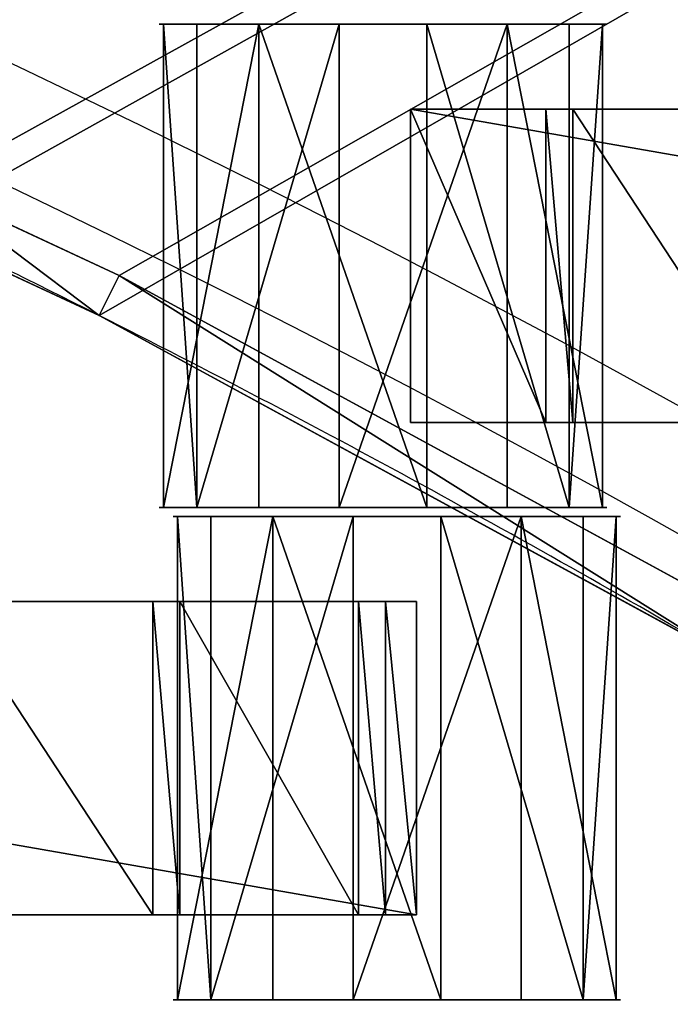
# Model space of a CAD drawing. Units: centimetres. Extents: x -248 to 252, y -250 to 250.
# Drawn here: x 24 to 27, y 41 to 46 of the extents above; entities that cross this region are included whole.
import ezdxf

# ---------------------------------------------------------------- set-up
doc = ezdxf.new("R2010")
doc.units = ezdxf.units.CM
doc.header["$LTSCALE"] = 2.54
doc.layers.get('0').update_dxf_attribs({"true_color": 0xff5454})
doc.layers.add('VP-EQ', color=7, linetype='Continuous', true_color=0x8a3492, plot=False)

# ---------------------------------------------------------------- blocks, each defined once
blk = doc.blocks.new('Grupuj_148')
at = {"color": 0}
for p, q in [((22.0061, 44.7143, 0.8), (21.1495, 45.1127, 0.8)), ((22.0061, 44.7143, 0.8), (21.1495, 45.1127, 0.8)), ((21.069, 44.9295, 0.6), (21.916, 44.5356, 0.6)), ((21.069, 44.9295, 0.6), (21.916, 44.5356, 0.6)), ((21.916, 44.5356, 0.6), (22.0061, 44.7143, 0.8)), ((21.916, 44.5356, 0.6), (22.0061, 44.7143, 0.8)), ((24.8737, 43.1516, 0.8), (22.0061, 44.7143, 0.8)), ((24.8737, 43.1516, 0.8), (22.0061, 44.7143, 0.8)), ((21.916, 44.5356, -0.8), (21.916, 44.5356, 0.5)), ((21.916, 44.5356, -0.8), (21.916, 44.5356, 0.5)), ((21.916, 44.5356, 0.6), (24.7724, 42.979, 0.6)), ((21.916, 44.5356, 0.5), (21.916, 44.5356, 0.6)), ((21.916, 44.5356, 0.5), (21.916, 44.5356, 0.6)), ((21.916, 44.5356, 0.6), (24.7724, 42.979, 0.6))]:
    blk.add_line(p, q, dxfattribs=at)
for centre, start, end in [((-1.1022, -1.1022, -0.8), 63.23517, 64.28218), ((-1.1022, -1.1022, 0.5), 63.23517, 64.28218), ((-1.1022, -1.1022, -0.8), 63.23517, 64.28218), ((-1.1022, -1.1022, 0.5), 63.23517, 64.28218), ((-1.1022, -1.1022, 0.5), 63.23517, 64.28218), ((-1.1022, -1.1022, -0.8), 59.58814, 63.23517), ((-1.1022, -1.1022, 0.5), 59.58814, 63.23517), ((-1.1022, -1.1022, -0.8), 59.58814, 63.23517), ((-1.1022, -1.1022, 0.5), 59.58814, 63.23517), ((-1.1022, -1.1022, 0.5), 59.58814, 63.23517)]:
    blk.add_arc(centre, 51.1141, start, end, dxfattribs=at)
mesh = blk.add_polyface(dxfattribs=at)
corners = [(75, 75, -0.8), (0, 50, -0.8), (0, 75, -0.8), (3.2484, 49.8264, -0.8), (6.4791, 49.4465, -0.8), (9.6792, 48.8619, -0.8), (10.8365, 48.5734, -0.8), (12.8355, 48.0749, -0.8), (15.5938, 47.1974, -0.8), (21.069, 44.9295, -0.8), (21.916, 44.5356, -0.8), (24.7724, 42.979, -0.8), (27.524, 41.2439, -0.8), (30.1596, 39.3372, -0.8), (32.6687, 37.2668, -0.8), (35.0409, 35.0409, -0.8), (37.2668, 32.6687, -0.8), (39.3372, 30.1596, -0.8), (41.2439, 27.524, -0.8), (42.979, 24.7724, -0.8), (44.5356, 21.916, -0.8), (44.9295, 21.069, -0.8), (47.1974, 15.5938, -0.8), (48.0749, 12.8355, -0.8), (48.5734, 10.8365, -0.8), (48.8619, 9.6792, -0.8), (49.4465, 6.4791, -0.8), (49.8264, 3.2484, -0.8), (50, 0, -0.8), (75, 0, -0.8)]
mesh.append_faces([[corners[k] for k in face] for face in [(0, 1, 2), (28, 0, 29)]], dxfattribs={"vtx0": -1, "color": 0})
mesh.append_faces([[corners[k] for k in face] for face in [(1, 0, 3), (3, 0, 4), (4, 0, 5), (5, 0, 6), (6, 0, 7), (7, 0, 8), (8, 0, 9), (9, 0, 10), (10, 0, 11), (11, 0, 12), (12, 0, 13), (13, 0, 14), (14, 0, 15), (15, 0, 16), (16, 0, 17), (17, 0, 18), (18, 0, 19), (19, 0, 20), (20, 0, 21), (21, 0, 22), (22, 0, 23), (23, 0, 24), (24, 0, 25), (25, 0, 26), (26, 0, 27), (27, 0, 28)]], dxfattribs={"vtx0": -1, "vtx1": -1, "color": 0})
mesh = blk.add_polyface(dxfattribs=at)
corners = [(3.2484, 49.8264, 0.5), (0, 75, 0.5), (0, 50, 0.5), (75, 75, 0.5), (6.4791, 49.4465, 0.5), (9.6792, 48.8619, 0.5), (10.8365, 48.5734, 0.5), (12.8355, 48.0749, 0.5), (15.5938, 47.1974, 0.5), (21.069, 44.9295, 0.5), (21.916, 44.5356, 0.5), (24.7724, 42.979, 0.5), (27.524, 41.2439, 0.5), (30.1596, 39.3372, 0.5), (32.6687, 37.2668, 0.5), (35.0409, 35.0409, 0.5), (37.2668, 32.6687, 0.5), (39.3372, 30.1596, 0.5), (41.2439, 27.524, 0.5), (42.979, 24.7724, 0.5), (44.5356, 21.916, 0.5), (44.9295, 21.069, 0.5), (47.1974, 15.5938, 0.5), (48.0749, 12.8355, 0.5), (48.5734, 10.8365, 0.5), (48.8619, 9.6792, 0.5), (49.4465, 6.4791, 0.5), (49.8264, 3.2484, 0.5), (50, 0, 0.5), (75, 0, 0.5)]
mesh.append_faces([[corners[k] for k in face] for face in [(0, 1, 2), (3, 28, 29)]], dxfattribs={"vtx0": -1, "color": 0})
mesh.append_faces([[corners[k] for k in face] for face in [(1, 0, 3)]], dxfattribs={"vtx0": -1, "vtx1": -1, "color": 0})
mesh.append_faces([[corners[k] for k in face] for face in [(3, 0, 4), (3, 4, 5), (3, 5, 6), (3, 6, 7), (3, 7, 8), (3, 8, 9), (3, 9, 10), (3, 10, 11), (3, 11, 12), (3, 12, 13), (3, 13, 14), (3, 14, 15), (3, 15, 16), (3, 16, 17), (3, 17, 18), (3, 18, 19), (3, 19, 20), (3, 20, 21), (3, 21, 22), (3, 22, 23), (3, 23, 24), (3, 24, 25), (3, 25, 26), (3, 26, 27), (3, 27, 28)]], dxfattribs={"vtx0": -1, "vtx2": -1, "color": 0})
mesh = blk.add_polyface(dxfattribs=at)
corners = [(3.2654, 50.0258, 0.8), (0.2, 74.8, 0.8), (0.2, 50.1896, 0.8), (74.8, 74.8, 0.8), (6.5088, 49.6444, 0.8), (9.7214, 49.0575, 0.8), (12.8901, 48.2674, 0.8), (15.6625, 47.3855, 0.8), (21.1495, 45.1127, 0.8), (22.0061, 44.7143, 0.8), (24.8737, 43.1516, 0.8), (27.636, 41.4097, 0.8), (30.282, 39.4955, 0.8), (32.8009, 37.417, 0.8), (35.1824, 35.1824, 0.8), (37.417, 32.8009, 0.8), (39.4955, 30.282, 0.8), (41.4097, 27.636, 0.8), (43.1516, 24.8737, 0.8), (44.7143, 22.0061, 0.8), (45.1127, 21.1495, 0.8), (47.3855, 15.6625, 0.8), (48.2674, 12.8901, 0.8), (49.0575, 9.7214, 0.8), (49.6444, 6.5088, 0.8), (50.0258, 3.2654, 0.8), (50.1896, 0.2, 0.8), (74.8, 0.2, 0.8)]
mesh.append_faces([[corners[k] for k in face] for face in [(0, 1, 2), (3, 26, 27)]], dxfattribs={"vtx0": -1, "color": 0})
mesh.append_faces([[corners[k] for k in face] for face in [(1, 0, 3)]], dxfattribs={"vtx0": -1, "vtx1": -1, "color": 0})
mesh.append_faces([[corners[k] for k in face] for face in [(3, 0, 4), (3, 4, 5), (3, 5, 6), (3, 6, 7), (3, 7, 8), (3, 8, 9), (3, 9, 10), (3, 10, 11), (3, 11, 12), (3, 12, 13), (3, 13, 14), (3, 14, 15), (3, 15, 16), (3, 16, 17), (3, 17, 18), (3, 18, 19), (3, 19, 20), (3, 20, 21), (3, 21, 22), (3, 22, 23), (3, 23, 24), (3, 24, 25), (3, 25, 26)]], dxfattribs={"vtx0": -1, "vtx2": -1, "color": 0})
mesh = blk.add_polyface(dxfattribs=at)
corners = [(21.916, 44.5356, 0.6), (21.1495, 45.1127, 0.8), (21.069, 44.9295, 0.6), (22.0061, 44.7143, 0.8)]
mesh.append_faces([[corners[k] for k in face] for face in [(0, 1, 2), (1, 0, 3)]], dxfattribs={"vtx0": -1, "color": 0})
mesh = blk.add_polyface(dxfattribs=at)
corners = [(21.916, 44.5356, 0.5), (21.069, 44.9295, -0.8), (21.916, 44.5356, -0.8), (21.069, 44.9295, 0.5)]
mesh.append_faces([[corners[k] for k in face] for face in [(0, 1, 2), (1, 0, 3)]], dxfattribs={"vtx0": -1, "color": 0})
mesh = blk.add_polyface(dxfattribs=at)
corners = [(21.916, 44.5356, 0.6), (21.069, 44.9295, 0.5), (21.916, 44.5356, 0.5), (21.069, 44.9295, 0.6)]
mesh.append_faces([[corners[k] for k in face] for face in [(0, 1, 2), (1, 0, 3)]], dxfattribs={"vtx0": -1, "color": 0})
mesh = blk.add_polyface(dxfattribs=at)
corners = [(24.7724, 42.979, 0.6), (22.0061, 44.7143, 0.8), (21.916, 44.5356, 0.6), (24.8737, 43.1516, 0.8)]
mesh.append_faces([[corners[k] for k in face] for face in [(0, 1, 2), (1, 0, 3)]], dxfattribs={"vtx0": -1, "color": 0})
mesh = blk.add_polyface(dxfattribs=at)
corners = [(24.7724, 42.979, 0.5), (21.916, 44.5356, -0.8), (24.7724, 42.979, -0.8), (21.916, 44.5356, 0.5)]
mesh.append_faces([[corners[k] for k in face] for face in [(0, 1, 2), (1, 0, 3)]], dxfattribs={"vtx0": -1, "color": 0})
mesh = blk.add_polyface(dxfattribs=at)
corners = [(24.7724, 42.979, 0.6), (21.916, 44.5356, 0.5), (24.7724, 42.979, 0.5), (21.916, 44.5356, 0.6)]
mesh.append_faces([[corners[k] for k in face] for face in [(0, 1, 2), (1, 0, 3)]], dxfattribs={"vtx0": -1, "color": 0})
blk = doc.blocks.new('Komponent_45')
at = {"color": 0}
blk.add_blockref('Grupuj_148', (0, 0), dxfattribs=at)
blk = doc.blocks.new('Grupuj_1')
at = {"color": 250, "true_color": 0x2a2a2a, "rotation": 22.99999999999891}
blk.add_blockref('Komponent_45', (73.1904, 74.8597, 6.2598), dxfattribs=at)
blk = doc.blocks.new('Grupuj_4')
at = {"color": 0}
for p, q in [((0, 0, 1.1767), (0, 2.16, 1.1767)), ((0, 0, 1.1767), (0, 2.16, 1.1767)), ((0.1485, 0, 0.4259), (0.1485, 2.16, 0.4259)), ((0.1485, 0, 0.4259), (0.1485, 2.16, 0.4259)), ((0.4259, 0, 1.8126), (0.4259, 2.16, 1.8126)), ((0.4259, 0, 1.8126), (0.4259, 2.16, 1.8126)), ((0.7845, 0), (0.7845, 2.16)), ((0.7845, 0), (0.7845, 2.16)), ((1.1767, 0, 1.9612), (1.1767, 2.16, 1.9612)), ((1.1767, 0, 1.9612), (1.1767, 2.16, 1.9612)), ((1.5353, 0, 0.1485), (1.5353, 2.16, 0.1485)), ((1.5353, 0, 0.1485), (1.5353, 2.16, 0.1485)), ((1.8126, 0, 1.5353), (1.8126, 2.16, 1.5353)), ((1.8126, 0, 1.5353), (1.8126, 2.16, 1.5353)), ((1.9612, 0, 0.7845), (1.9612, 2.16, 0.7845)), ((1.9612, 0, 0.7845), (1.9612, 2.16, 0.7845))]:
    blk.add_line(p, q, dxfattribs=at)
at = {"color": 0, "extrusion": (0, 1, 0)}
for centre in [(-0.9806, 0.9806, 2.16), (-0.9806, 0.9806, 2.16), (-0.9806, 0.9806, 2.16), (-0.9806, 0.9806, 2.16), (-0.9806, 0.9806, 2.16), (-0.9806, 0.9806, 2.16), (-0.9806, 0.9806, 2.16), (-0.9806, 0.9806, 2.16), (-0.9806, 0.9806, 2.16), (-0.9806, 0.9806), (-0.9806, 0.9806), (-0.9806, 0.9806), (-0.9806, 0.9806), (-0.9806, 0.9806), (-0.9806, 0.9806), (-0.9806, 0.9806), (-0.9806, 0.9806), (-0.9806, 0.9806)]:
    blk.add_circle(centre, 1, dxfattribs=at)
at = {"color": 0}
mesh = blk.add_polyface(dxfattribs=at)
corners = [(0.4259, 2.16, 1.8126), (0, 0, 1.1767), (0.4259, 0, 1.8126), (0, 2.16, 1.1767)]
mesh.append_faces([[corners[k] for k in face] for face in [(0, 1, 2), (1, 0, 3)]], dxfattribs={"vtx0": -1, "color": 0})
mesh = blk.add_polyface(dxfattribs=at)
corners = [(0.1485, 2.16, 0.4259), (1.5353, 2.16, 0.1485), (0.7845, 2.16), (1.9612, 2.16, 0.7845), (0, 2.16, 1.1767), (1.8126, 2.16, 1.5353), (0.4259, 2.16, 1.8126), (1.1767, 2.16, 1.9612)]
mesh.append_faces([[corners[k] for k in face] for face in [(0, 1, 2), (5, 6, 7)]], dxfattribs={"vtx0": -1, "color": 0})
mesh.append_faces([[corners[k] for k in face] for face in [(1, 0, 3), (3, 4, 5)]], dxfattribs={"vtx0": -1, "vtx1": -1, "color": 0})
mesh.append_faces([[corners[k] for k in face] for face in [(3, 0, 4), (5, 4, 6)]], dxfattribs={"vtx0": -1, "vtx2": -1, "color": 0})
mesh = blk.add_polyface(dxfattribs=at)
corners = [(0, 2.16, 1.1767), (0.1485, 0, 0.4259), (0, 0, 1.1767), (0.1485, 2.16, 0.4259)]
mesh.append_faces([[corners[k] for k in face] for face in [(0, 1, 2), (1, 0, 3)]], dxfattribs={"vtx0": -1, "color": 0})
mesh = blk.add_polyface(dxfattribs=at)
corners = [(0.7845, 2.16), (0.1485, 0, 0.4259), (0.1485, 2.16, 0.4259), (0.7845, 0)]
mesh.append_faces([[corners[k] for k in face] for face in [(0, 1, 2), (1, 0, 3)]], dxfattribs={"vtx0": -1, "color": 0})
mesh = blk.add_polyface(dxfattribs=at)
corners = [(1.1767, 0, 1.9612), (0.4259, 2.16, 1.8126), (0.4259, 0, 1.8126), (1.1767, 2.16, 1.9612)]
mesh.append_faces([[corners[k] for k in face] for face in [(0, 1, 2), (1, 0, 3)]], dxfattribs={"vtx0": -1, "color": 0})
mesh = blk.add_polyface(dxfattribs=at)
corners = [(1.5353, 2.16, 0.1485), (0.7845, 0), (0.7845, 2.16), (1.5353, 0, 0.1485)]
mesh.append_faces([[corners[k] for k in face] for face in [(0, 1, 2), (1, 0, 3)]], dxfattribs={"vtx0": -1, "color": 0})
mesh = blk.add_polyface(dxfattribs=at)
corners = [(1.8126, 0, 1.5353), (1.1767, 2.16, 1.9612), (1.1767, 0, 1.9612), (1.8126, 2.16, 1.5353)]
mesh.append_faces([[corners[k] for k in face] for face in [(0, 1, 2), (1, 0, 3)]], dxfattribs={"vtx0": -1, "color": 0})
mesh = blk.add_polyface(dxfattribs=at)
corners = [(1.5353, 2.16, 0.1485), (1.9612, 0, 0.7845), (1.5353, 0, 0.1485), (1.9612, 2.16, 0.7845)]
mesh.append_faces([[corners[k] for k in face] for face in [(0, 1, 2), (1, 0, 3)]], dxfattribs={"vtx0": -1, "color": 0})
mesh = blk.add_polyface(dxfattribs=at)
corners = [(1.9612, 2.16, 0.7845), (1.8126, 0, 1.5353), (1.9612, 0, 0.7845), (1.8126, 2.16, 1.5353)]
mesh.append_faces([[corners[k] for k in face] for face in [(0, 1, 2), (1, 0, 3)]], dxfattribs={"vtx0": -1, "color": 0})
mesh = blk.add_polyface(dxfattribs=at)
corners = [(1.5353, 0, 0.1485), (0.1485, 0, 0.4259), (0.7845, 0), (1.9612, 0, 0.7845), (0, 0, 1.1767), (1.8126, 0, 1.5353), (0.4259, 0, 1.8126), (1.1767, 0, 1.9612)]
mesh.append_faces([[corners[k] for k in face] for face in [(0, 1, 2), (6, 5, 7)]], dxfattribs={"vtx0": -1, "color": 0})
mesh.append_faces([[corners[k] for k in face] for face in [(1, 3, 4), (4, 5, 6)]], dxfattribs={"vtx0": -1, "vtx1": -1, "color": 0})
mesh.append_faces([[corners[k] for k in face] for face in [(1, 0, 3), (4, 3, 5)]], dxfattribs={"vtx0": -1, "vtx2": -1, "color": 0})
blk = doc.blocks.new('Grupuj_3')
at = {"color": 0}
for p, q in [((0, 0, 1.1767), (0, 2.16, 1.1767)), ((0, 0, 1.1767), (0, 2.16, 1.1767)), ((0.1485, 0, 0.4259), (0.1485, 2.16, 0.4259)), ((0.1485, 0, 0.4259), (0.1485, 2.16, 0.4259)), ((0.4259, 0, 1.8126), (0.4259, 2.16, 1.8126)), ((0.4259, 0, 1.8126), (0.4259, 2.16, 1.8126)), ((0.7845, 0), (0.7845, 2.16)), ((0.7845, 0), (0.7845, 2.16)), ((1.1767, 0, 1.9612), (1.1767, 2.16, 1.9612)), ((1.1767, 0, 1.9612), (1.1767, 2.16, 1.9612)), ((1.5353, 0, 0.1485), (1.5353, 2.16, 0.1485)), ((1.5353, 0, 0.1485), (1.5353, 2.16, 0.1485)), ((1.8126, 0, 1.5353), (1.8126, 2.16, 1.5353)), ((1.8126, 0, 1.5353), (1.8126, 2.16, 1.5353)), ((1.9612, 0, 0.7845), (1.9612, 2.16, 0.7845)), ((1.9612, 0, 0.7845), (1.9612, 2.16, 0.7845))]:
    blk.add_line(p, q, dxfattribs=at)
at = {"color": 0, "extrusion": (0, 1, 0)}
for centre in [(-0.9806, 0.9806, 2.16), (-0.9806, 0.9806, 2.16), (-0.9806, 0.9806, 2.16), (-0.9806, 0.9806, 2.16), (-0.9806, 0.9806, 2.16), (-0.9806, 0.9806, 2.16), (-0.9806, 0.9806, 2.16), (-0.9806, 0.9806, 2.16), (-0.9806, 0.9806, 2.16), (-0.9806, 0.9806), (-0.9806, 0.9806), (-0.9806, 0.9806), (-0.9806, 0.9806), (-0.9806, 0.9806), (-0.9806, 0.9806), (-0.9806, 0.9806), (-0.9806, 0.9806), (-0.9806, 0.9806)]:
    blk.add_circle(centre, 1, dxfattribs=at)
at = {"color": 0}
mesh = blk.add_polyface(dxfattribs=at)
corners = [(0.4259, 2.16, 1.8126), (0, 0, 1.1767), (0.4259, 0, 1.8126), (0, 2.16, 1.1767)]
mesh.append_faces([[corners[k] for k in face] for face in [(0, 1, 2), (1, 0, 3)]], dxfattribs={"vtx0": -1, "color": 0})
mesh = blk.add_polyface(dxfattribs=at)
corners = [(0.1485, 2.16, 0.4259), (1.5353, 2.16, 0.1485), (0.7845, 2.16), (1.9612, 2.16, 0.7845), (0, 2.16, 1.1767), (1.8126, 2.16, 1.5353), (0.4259, 2.16, 1.8126), (1.1767, 2.16, 1.9612)]
mesh.append_faces([[corners[k] for k in face] for face in [(0, 1, 2), (5, 6, 7)]], dxfattribs={"vtx0": -1, "color": 0})
mesh.append_faces([[corners[k] for k in face] for face in [(1, 0, 3), (3, 4, 5)]], dxfattribs={"vtx0": -1, "vtx1": -1, "color": 0})
mesh.append_faces([[corners[k] for k in face] for face in [(3, 0, 4), (5, 4, 6)]], dxfattribs={"vtx0": -1, "vtx2": -1, "color": 0})
mesh = blk.add_polyface(dxfattribs=at)
corners = [(0, 2.16, 1.1767), (0.1485, 0, 0.4259), (0, 0, 1.1767), (0.1485, 2.16, 0.4259)]
mesh.append_faces([[corners[k] for k in face] for face in [(0, 1, 2), (1, 0, 3)]], dxfattribs={"vtx0": -1, "color": 0})
mesh = blk.add_polyface(dxfattribs=at)
corners = [(0.7845, 2.16), (0.1485, 0, 0.4259), (0.1485, 2.16, 0.4259), (0.7845, 0)]
mesh.append_faces([[corners[k] for k in face] for face in [(0, 1, 2), (1, 0, 3)]], dxfattribs={"vtx0": -1, "color": 0})
mesh = blk.add_polyface(dxfattribs=at)
corners = [(1.1767, 0, 1.9612), (0.4259, 2.16, 1.8126), (0.4259, 0, 1.8126), (1.1767, 2.16, 1.9612)]
mesh.append_faces([[corners[k] for k in face] for face in [(0, 1, 2), (1, 0, 3)]], dxfattribs={"vtx0": -1, "color": 0})
mesh = blk.add_polyface(dxfattribs=at)
corners = [(1.5353, 2.16, 0.1485), (0.7845, 0), (0.7845, 2.16), (1.5353, 0, 0.1485)]
mesh.append_faces([[corners[k] for k in face] for face in [(0, 1, 2), (1, 0, 3)]], dxfattribs={"vtx0": -1, "color": 0})
mesh = blk.add_polyface(dxfattribs=at)
corners = [(1.8126, 0, 1.5353), (1.1767, 2.16, 1.9612), (1.1767, 0, 1.9612), (1.8126, 2.16, 1.5353)]
mesh.append_faces([[corners[k] for k in face] for face in [(0, 1, 2), (1, 0, 3)]], dxfattribs={"vtx0": -1, "color": 0})
mesh = blk.add_polyface(dxfattribs=at)
corners = [(1.5353, 2.16, 0.1485), (1.9612, 0, 0.7845), (1.5353, 0, 0.1485), (1.9612, 2.16, 0.7845)]
mesh.append_faces([[corners[k] for k in face] for face in [(0, 1, 2), (1, 0, 3)]], dxfattribs={"vtx0": -1, "color": 0})
mesh = blk.add_polyface(dxfattribs=at)
corners = [(1.9612, 2.16, 0.7845), (1.8126, 0, 1.5353), (1.9612, 0, 0.7845), (1.8126, 2.16, 1.5353)]
mesh.append_faces([[corners[k] for k in face] for face in [(0, 1, 2), (1, 0, 3)]], dxfattribs={"vtx0": -1, "color": 0})
mesh = blk.add_polyface(dxfattribs=at)
corners = [(1.5353, 0, 0.1485), (0.1485, 0, 0.4259), (0.7845, 0), (1.9612, 0, 0.7845), (0, 0, 1.1767), (1.8126, 0, 1.5353), (0.4259, 0, 1.8126), (1.1767, 0, 1.9612)]
mesh.append_faces([[corners[k] for k in face] for face in [(0, 1, 2), (6, 5, 7)]], dxfattribs={"vtx0": -1, "color": 0})
mesh.append_faces([[corners[k] for k in face] for face in [(1, 3, 4), (4, 5, 6)]], dxfattribs={"vtx0": -1, "vtx1": -1, "color": 0})
mesh.append_faces([[corners[k] for k in face] for face in [(1, 0, 3), (4, 3, 5)]], dxfattribs={"vtx0": -1, "vtx2": -1, "color": 0})
blk = doc.blocks.new('Grupuj_11')
at = {"color": 0}
for p, q in [((0, 0, 0.1384), (0, 1.4, 0.1384)), ((0, 1.4, 0.1384), (8.0261, 1.4, 0.1384)), ((0, 0, 2.0215), (0, 1.4, 2.0215)), ((0, 1.4, 0.1384), (0, 1.4, 2.0215)), ((0, 0, 0.1384), (0, 1.4, 0.1384)), ((0, 0, 2.0215), (0, 1.4, 2.0215)), ((0, 1.4, 2.0215), (0.6039, 1.4, 2.0215)), ((0, 1.4, 0.1384), (8.0261, 1.4, 0.1384)), ((0, 1.4, 0.1384), (0, 1.4, 2.0215)), ((0, 1.4, 2.0215), (0.6039, 1.4, 2.0215)), ((0.6039, 0, 2.1598), (0.6039, 1.4, 2.1598)), ((0.6039, 1.4, 2.0215), (0.6039, 1.4, 2.1598)), ((0.6039, 0, 2.0215), (0.6039, 1.4, 2.0215)), ((0.6039, 1.4, 2.1598), (0.7251, 1.4, 2.1598)), ((0.6039, 0, 2.1598), (0.6039, 1.4, 2.1598)), ((0.6039, 0, 2.0215), (0.6039, 1.4, 2.0215)), ((0.6039, 1.4, 2.0215), (0.6039, 1.4, 2.1598)), ((0.6039, 1.4, 2.1598), (0.7251, 1.4, 2.1598)), ((0.7251, 0, 2.0215), (0.7251, 1.4, 2.0215)), ((0.7251, 1.4, 2.0215), (1.6439, 1.4, 2.0215)), ((0.7251, 0, 2.1598), (0.7251, 1.4, 2.1598)), ((0.7251, 0, 2.0215), (0.7251, 1.4, 2.0215)), ((0.7251, 1.4, 2.1598), (0.7251, 1.4, 2.0215)), ((0.7251, 0, 2.1598), (0.7251, 1.4, 2.1598)), ((0.7251, 1.4, 2.1598), (0.7251, 1.4, 2.0215)), ((0.7251, 1.4, 2.0215), (1.6439, 1.4, 2.0215)), ((6.8471, 1.4, 2.0215), (5.9283, 1.4, 2.0215)), ((6.8471, 1.4, 2.0215), (5.9283, 1.4, 2.0215)), ((6.8471, 0, 2.1598), (6.8471, 1.4, 2.1598)), ((6.8471, 1.4, 2.0215), (6.8471, 1.4, 2.1598)), ((6.8471, 0, 2.0215), (6.8471, 1.4, 2.0215)), ((6.8471, 1.4, 2.1598), (6.9683, 1.4, 2.1598)), ((6.8471, 0, 2.1598), (6.8471, 1.4, 2.1598)), ((6.8471, 0, 2.0215), (6.8471, 1.4, 2.0215)), ((6.8471, 1.4, 2.0215), (6.8471, 1.4, 2.1598)), ((6.8471, 1.4, 2.1598), (6.9683, 1.4, 2.1598)), ((6.9683, 0, 2.0215), (6.9683, 1.4, 2.0215)), ((6.9683, 1.4, 2.0215), (6.9683, 1.4, 2.1598)), ((6.9683, 0, 2.1598), (6.9683, 1.4, 2.1598)), ((6.9683, 0, 2.1598), (6.9683, 1.4, 2.1598)), ((6.9683, 0, 2.0215), (6.9683, 1.4, 2.0215)), ((6.9683, 1.4, 2.0215), (7.7671, 1.4, 2.0215)), ((6.9683, 1.4, 2.0215), (6.9683, 1.4, 2.1598)), ((6.9683, 1.4, 2.0215), (7.7671, 1.4, 2.0215)), ((7.7671, 0, 2.0215), (7.7671, 1.4, 2.0215)), ((7.7671, 1.4, 2.1598), (7.8883, 1.4, 2.1598)), ((7.7671, 0, 2.1598), (7.7671, 1.4, 2.1598)), ((7.7671, 0, 2.1598), (7.7671, 1.4, 2.1598)), ((7.7671, 1.4, 2.1598), (7.7671, 1.4, 2.0215)), ((7.7671, 0, 2.0215), (7.7671, 1.4, 2.0215)), ((7.7671, 1.4, 2.1598), (7.7671, 1.4, 2.0215)), ((7.7671, 1.4, 2.1598), (7.8883, 1.4, 2.1598)), ((7.8883, 0, 2.1598), (7.8883, 1.4, 2.1598)), ((7.8883, 0, 2.0215), (7.8883, 1.4, 2.0215)), ((7.8883, 1.4, 2.1598), (7.8883, 1.4, 2.0215)), ((7.8883, 0, 2.1598), (7.8883, 1.4, 2.1598)), ((7.8883, 1.4, 2.0215), (8.0261, 1.4, 2.0215)), ((7.8883, 0, 2.0215), (7.8883, 1.4, 2.0215)), ((7.8883, 1.4, 2.1598), (7.8883, 1.4, 2.0215)), ((7.8883, 1.4, 2.0215), (8.0261, 1.4, 2.0215)), ((8.0261, 0, 0.1384), (8.0261, 1.4, 0.1384)), ((8.0261, 0, 2.0215), (8.0261, 1.4, 2.0215)), ((8.0261, 0, 0.1384), (8.0261, 1.4, 0.1384)), ((8.0261, 1.4, 2.0215), (8.0261, 1.4, 0.1384)), ((8.0261, 0, 2.0215), (8.0261, 1.4, 2.0215)), ((8.0261, 1.4, 2.0215), (8.0261, 1.4, 0.1384)), ((8.0261, 0, 0.1384), (0, 0, 0.1384)), ((0, 0, 0.1384), (0, 0, 2.0215)), ((0, 0, 2.0215), (0.6039, 0, 2.0215)), ((8.0261, 0, 0.1384), (0, 0, 0.1384)), ((0, 0, 2.0215), (0.6039, 0, 2.0215)), ((0, 0, 0.1384), (0, 0, 2.0215)), ((0.6039, 0, 2.0215), (0.6039, 0, 2.1598)), ((0.6039, 0, 2.1598), (0.7251, 0, 2.1598)), ((0.6039, 0, 2.1598), (0.7251, 0, 2.1598)), ((0.6039, 0, 2.0215), (0.6039, 0, 2.1598)), ((0.7251, 0, 2.0215), (1.6439, 0, 2.0215)), ((0.7251, 0, 2.1598), (0.7251, 0, 2.0215)), ((0.7251, 0, 2.0215), (1.6439, 0, 2.0215)), ((0.7251, 0, 2.1598), (0.7251, 0, 2.0215)), ((6.8471, 0, 2.0215), (5.9283, 0, 2.0215)), ((6.8471, 0, 2.0215), (5.9283, 0, 2.0215)), ((6.8471, 0, 2.0215), (6.8471, 0, 2.1598)), ((6.8471, 0, 2.1598), (6.9683, 0, 2.1598)), ((6.8471, 0, 2.1598), (6.9683, 0, 2.1598)), ((6.8471, 0, 2.0215), (6.8471, 0, 2.1598)), ((6.9683, 0, 2.0215), (6.9683, 0, 2.1598)), ((6.9683, 0, 2.0215), (7.7671, 0, 2.0215)), ((6.9683, 0, 2.0215), (7.7671, 0, 2.0215)), ((6.9683, 0, 2.0215), (6.9683, 0, 2.1598)), ((7.7671, 0, 2.1598), (7.8883, 0, 2.1598)), ((7.7671, 0, 2.1598), (7.7671, 0, 2.0215)), ((7.7671, 0, 2.1598), (7.8883, 0, 2.1598)), ((7.7671, 0, 2.1598), (7.7671, 0, 2.0215)), ((7.8883, 0, 2.1598), (7.8883, 0, 2.0215)), ((7.8883, 0, 2.0215), (8.0261, 0, 2.0215)), ((7.8883, 0, 2.0215), (8.0261, 0, 2.0215)), ((7.8883, 0, 2.1598), (7.8883, 0, 2.0215)), ((8.0261, 0, 2.0215), (8.0261, 0, 0.1384)), ((8.0261, 0, 2.0215), (8.0261, 0, 0.1384))]:
    blk.add_line(p, q, dxfattribs=at)
mesh = blk.add_polyface(dxfattribs=at)
corners = [(0, 1.4, 0.1384), (8.0261, 0, 0.1384), (0, 0, 0.1384), (8.0261, 1.4, 0.1384)]
mesh.append_faces([[corners[k] for k in face] for face in [(0, 1, 2), (1, 0, 3)]], dxfattribs={"vtx0": -1, "color": 0})
mesh = blk.add_polyface(dxfattribs=at)
corners = [(0, 1.4, 2.0215), (0, 0, 0.1384), (0, 0, 2.0215), (0, 1.4, 0.1384)]
mesh.append_faces([[corners[k] for k in face] for face in [(0, 1, 2), (1, 0, 3)]], dxfattribs={"vtx0": -1, "color": 0})
mesh = blk.add_polyface(dxfattribs=at)
corners = [(0.6039, 0, 2.0215), (0, 1.4, 2.0215), (0, 0, 2.0215), (0.6039, 1.4, 2.0215)]
mesh.append_faces([[corners[k] for k in face] for face in [(0, 1, 2), (1, 0, 3)]], dxfattribs={"vtx0": -1, "color": 0})
mesh = blk.add_polyface(dxfattribs=at)
corners = [(0.6039, 1.4, 2.1598), (0.7251, 1.4, 2.0215), (0.6039, 1.4, 2.0215), (0.7251, 1.4, 2.1598), (1.6439, 1.4, 2.1598), (1.7651, 1.4, 2.0215), (1.6439, 1.4, 2.0215), (1.7651, 1.4, 2.1598), (2.6839, 1.4, 2.1598), (2.8051, 1.4, 2.0215), (2.6839, 1.4, 2.0215), (2.8051, 1.4, 2.1598), (3.7239, 1.4, 2.1598), (3.8451, 1.4, 2.0215), (3.7239, 1.4, 2.0215), (3.8451, 1.4, 2.1598), (4.7671, 1.4, 2.1598), (4.8883, 1.4, 2.0215), (4.7671, 1.4, 2.0215), (4.8883, 1.4, 2.1598), (5.8071, 1.4, 2.1598), (5.9283, 1.4, 2.0215), (5.8071, 1.4, 2.0215), (5.9283, 1.4, 2.1598), (6.8471, 1.4, 2.1598), (6.9683, 1.4, 2.0215), (6.8471, 1.4, 2.0215), (6.9683, 1.4, 2.1598), (0, 1.4, 2.0215), (8.0261, 1.4, 0.1384), (0, 1.4, 0.1384), (8.0261, 1.4, 2.0215), (7.8883, 1.4, 2.0215), (7.7671, 1.4, 2.0215), (7.7671, 1.4, 2.1598), (7.8883, 1.4, 2.1598)]
mesh.append_faces([[corners[k] for k in face] for face in [(1, 0, 3), (5, 4, 7), (9, 8, 11), (13, 12, 15), (17, 16, 19), (21, 20, 23), (25, 24, 27), (28, 29, 30), (32, 34, 35)]], dxfattribs={"vtx0": -1, "color": 0})
mesh.append_faces([[corners[k] for k in face] for face in [(0, 1, 2), (4, 5, 6), (8, 9, 10), (12, 13, 14), (16, 17, 18), (20, 21, 22), (24, 25, 26), (29, 28, 31), (31, 28, 32)]], dxfattribs={"vtx0": -1, "vtx1": -1, "color": 0})
mesh.append_faces([[corners[k] for k in face] for face in [(32, 2, 1), (32, 6, 5), (32, 10, 9), (32, 14, 13), (32, 18, 17), (32, 22, 21), (32, 26, 25)]], dxfattribs={"vtx0": -1, "vtx1": -1, "vtx2": -1, "color": 0})
mesh.append_faces([[corners[k] for k in face] for face in [(32, 28, 2), (32, 1, 6), (32, 5, 10), (32, 9, 14), (32, 13, 18), (32, 17, 22), (32, 21, 26), (32, 25, 33), (32, 33, 34)]], dxfattribs={"vtx0": -1, "vtx2": -1, "color": 0})
mesh = blk.add_polyface(dxfattribs=at)
corners = [(0.6039, 1.4, 2.1598), (0.6039, 0, 2.0215), (0.6039, 0, 2.1598), (0.6039, 1.4, 2.0215)]
mesh.append_faces([[corners[k] for k in face] for face in [(0, 1, 2), (1, 0, 3)]], dxfattribs={"vtx0": -1, "color": 0})
mesh = blk.add_polyface(dxfattribs=at)
corners = [(0.7251, 0, 2.1598), (0.6039, 1.4, 2.1598), (0.6039, 0, 2.1598), (0.7251, 1.4, 2.1598)]
mesh.append_faces([[corners[k] for k in face] for face in [(0, 1, 2), (1, 0, 3)]], dxfattribs={"vtx0": -1, "color": 0})
mesh = blk.add_polyface(dxfattribs=at)
corners = [(1.6439, 0, 2.0215), (0.7251, 1.4, 2.0215), (0.7251, 0, 2.0215), (1.6439, 1.4, 2.0215)]
mesh.append_faces([[corners[k] for k in face] for face in [(0, 1, 2), (1, 0, 3)]], dxfattribs={"vtx0": -1, "color": 0})
mesh = blk.add_polyface(dxfattribs=at)
corners = [(0.7251, 1.4, 2.0215), (0.7251, 0, 2.1598), (0.7251, 0, 2.0215), (0.7251, 1.4, 2.1598)]
mesh.append_faces([[corners[k] for k in face] for face in [(0, 1, 2), (1, 0, 3)]], dxfattribs={"vtx0": -1, "color": 0})
mesh = blk.add_polyface(dxfattribs=at)
corners = [(6.8471, 0, 2.0215), (5.9283, 1.4, 2.0215), (5.9283, 0, 2.0215), (6.8471, 1.4, 2.0215)]
mesh.append_faces([[corners[k] for k in face] for face in [(0, 1, 2), (1, 0, 3)]], dxfattribs={"vtx0": -1, "color": 0})
mesh = blk.add_polyface(dxfattribs=at)
corners = [(6.8471, 1.4, 2.1598), (6.8471, 0, 2.0215), (6.8471, 0, 2.1598), (6.8471, 1.4, 2.0215)]
mesh.append_faces([[corners[k] for k in face] for face in [(0, 1, 2), (1, 0, 3)]], dxfattribs={"vtx0": -1, "color": 0})
mesh = blk.add_polyface(dxfattribs=at)
corners = [(6.9683, 0, 2.1598), (6.8471, 1.4, 2.1598), (6.8471, 0, 2.1598), (6.9683, 1.4, 2.1598)]
mesh.append_faces([[corners[k] for k in face] for face in [(0, 1, 2), (1, 0, 3)]], dxfattribs={"vtx0": -1, "color": 0})
mesh = blk.add_polyface(dxfattribs=at)
corners = [(6.9683, 1.4, 2.0215), (6.9683, 0, 2.1598), (6.9683, 0, 2.0215), (6.9683, 1.4, 2.1598)]
mesh.append_faces([[corners[k] for k in face] for face in [(0, 1, 2), (1, 0, 3)]], dxfattribs={"vtx0": -1, "color": 0})
mesh = blk.add_polyface(dxfattribs=at)
corners = [(7.7671, 0, 2.0215), (6.9683, 1.4, 2.0215), (6.9683, 0, 2.0215), (7.7671, 1.4, 2.0215)]
mesh.append_faces([[corners[k] for k in face] for face in [(0, 1, 2), (1, 0, 3)]], dxfattribs={"vtx0": -1, "color": 0})
mesh = blk.add_polyface(dxfattribs=at)
corners = [(7.8883, 0, 2.1598), (7.7671, 1.4, 2.1598), (7.7671, 0, 2.1598), (7.8883, 1.4, 2.1598)]
mesh.append_faces([[corners[k] for k in face] for face in [(0, 1, 2), (1, 0, 3)]], dxfattribs={"vtx0": -1, "color": 0})
mesh = blk.add_polyface(dxfattribs=at)
corners = [(7.7671, 1.4, 2.1598), (7.7671, 0, 2.0215), (7.7671, 0, 2.1598), (7.7671, 1.4, 2.0215)]
mesh.append_faces([[corners[k] for k in face] for face in [(0, 1, 2), (1, 0, 3)]], dxfattribs={"vtx0": -1, "color": 0})
mesh = blk.add_polyface(dxfattribs=at)
corners = [(7.8883, 1.4, 2.0215), (7.8883, 0, 2.1598), (7.8883, 0, 2.0215), (7.8883, 1.4, 2.1598)]
mesh.append_faces([[corners[k] for k in face] for face in [(0, 1, 2), (1, 0, 3)]], dxfattribs={"vtx0": -1, "color": 0})
mesh = blk.add_polyface(dxfattribs=at)
corners = [(8.0261, 0, 2.0215), (7.8883, 1.4, 2.0215), (7.8883, 0, 2.0215), (8.0261, 1.4, 2.0215)]
mesh.append_faces([[corners[k] for k in face] for face in [(0, 1, 2), (1, 0, 3)]], dxfattribs={"vtx0": -1, "color": 0})
mesh = blk.add_polyface(dxfattribs=at)
corners = [(8.0261, 0, 0.1384), (8.0261, 1.4, 2.0215), (8.0261, 0, 2.0215), (8.0261, 1.4, 0.1384)]
mesh.append_faces([[corners[k] for k in face] for face in [(0, 1, 2), (1, 0, 3)]], dxfattribs={"vtx0": -1, "color": 0})
mesh = blk.add_polyface(dxfattribs=at)
corners = [(7.8883, 0, 2.1598), (7.7671, 0, 2.0215), (7.8883, 0, 2.0215), (7.7671, 0, 2.1598), (6.9683, 0, 2.1598), (6.8471, 0, 2.0215), (6.9683, 0, 2.0215), (6.8471, 0, 2.1598), (5.9283, 0, 2.1598), (5.8071, 0, 2.0215), (5.9283, 0, 2.0215), (5.8071, 0, 2.1598), (4.8883, 0, 2.1598), (4.7671, 0, 2.0215), (4.8883, 0, 2.0215), (4.7671, 0, 2.1598), (3.8451, 0, 2.1598), (3.7239, 0, 2.0215), (3.8451, 0, 2.0215), (3.7239, 0, 2.1598), (2.8051, 0, 2.1598), (2.6839, 0, 2.0215), (2.8051, 0, 2.0215), (2.6839, 0, 2.1598), (1.7651, 0, 2.1598), (1.6439, 0, 2.0215), (1.7651, 0, 2.0215), (1.6439, 0, 2.1598), (0.7251, 0, 2.1598), (0.6039, 0, 2.0215), (0.7251, 0, 2.0215), (0.6039, 0, 2.1598), (8.0261, 0, 2.0215), (0, 0, 0.1384), (8.0261, 0, 0.1384), (0, 0, 2.0215)]
mesh.append_faces([[corners[k] for k in face] for face in [(1, 0, 3), (5, 4, 7), (9, 8, 11), (13, 12, 15), (17, 16, 19), (21, 20, 23), (25, 24, 27), (29, 28, 31), (32, 33, 34)]], dxfattribs={"vtx0": -1, "color": 0})
mesh.append_faces([[corners[k] for k in face] for face in [(0, 1, 2), (4, 5, 6), (8, 9, 10), (12, 13, 14), (16, 17, 18), (20, 21, 22), (24, 25, 26), (28, 29, 30), (33, 32, 35), (35, 30, 29)]], dxfattribs={"vtx0": -1, "vtx1": -1, "color": 0})
mesh.append_faces([[corners[k] for k in face] for face in [(35, 2, 1), (35, 6, 5), (35, 10, 9), (35, 14, 13), (35, 18, 17), (35, 22, 21), (35, 26, 25)]], dxfattribs={"vtx0": -1, "vtx1": -1, "vtx2": -1, "color": 0})
mesh.append_faces([[corners[k] for k in face] for face in [(35, 32, 2), (35, 1, 6), (35, 5, 10), (35, 9, 14), (35, 13, 18), (35, 17, 22), (35, 21, 26), (35, 25, 30)]], dxfattribs={"vtx0": -1, "vtx2": -1, "color": 0})
blk = doc.blocks.new('Komponent_2')
at = {"color": 0}
for name, p in [('Grupuj_4', (0, 0)), ('Grupuj_3', (8.0624, 0)), ('Grupuj_11', (1.104, 0.38, -0.0851))]:
    blk.add_blockref(name, p, dxfattribs=at)
blk = doc.blocks.new('Grupuj_20')
at = {"color": 0}
for p in [(80, 101.2), (72, 99)]:
    blk.add_blockref('Komponent_2', p, dxfattribs=at)
blk = doc.blocks.new('Grupuj_2')
at = {"color": 0}
mesh = blk.add_polyface(dxfattribs=at)
corners = [(8.193, 0), (0, 99.6341), (0, 8.193), (17.1659, 116.8), (90.2164, 0), (82.3262, 116.8), (102.4, 96.7262), (102.4, 12.1836)]
mesh.append_faces([[corners[k] for k in face] for face in [(0, 1, 2), (6, 4, 7)]], dxfattribs={"vtx0": -1, "color": 0})
mesh.append_faces([[corners[k] for k in face] for face in [(1, 0, 3), (3, 4, 5), (5, 4, 6)]], dxfattribs={"vtx0": -1, "vtx1": -1, "color": 0})
mesh.append_faces([[corners[k] for k in face] for face in [(3, 0, 4)]], dxfattribs={"vtx0": -1, "vtx2": -1, "color": 0})
blk = doc.blocks.new('Grupuj_8')
at = {"color": 20, "true_color": 0xf52218, "rotation": 337.0000000000011}
blk.add_blockref('Grupuj_1', (-23.4188, 34.0145, -3.9348), dxfattribs=at)
at = {"color": 251, "true_color": 0x505050}
blk.add_blockref('Grupuj_2', (23.1895, 19.5344, 1.4253), dxfattribs=at)
at = {"color": 20, "true_color": 0xf52218}
blk.add_blockref('Grupuj_20', (15.4076, 16.8027, 0.7504), dxfattribs=at)
blk = doc.blocks.new('2211')
at = {"color": 7, "linetype": 'Continuous', "lineweight": 25}
for radius, start, end in [(505, 0.56729, 89.43271), (500, 0, 90)]:
    blk.add_arc((2959.66, 7860.804), radius, start, end, dxfattribs=at)
blk = doc.blocks.new('2211 2D_')
at = {"layer": 'VP-EQ', "color": 0}
blk.add_circle((4078.5297, -3316.4875), 250, dxfattribs=at)
at = {"xscale": 0.1, "yscale": 0.1, "zscale": 0.1}
blk.add_blockref('2211', (3782.5637, -4102.5678), dxfattribs=at)

msp = doc.modelspace()

# ---------------------------------------------------------------- block references
at = {"color": 0}
msp.add_blockref('Grupuj_8', (-70.9113, -74.3996, -1.5224), dxfattribs=at)
at = {"layer": 'VP-EQ', "color": 0}
msp.add_blockref('2211 2D_', (-4076.217, 3316.3683), dxfattribs=at)

doc.saveas('drawing.dxf')
